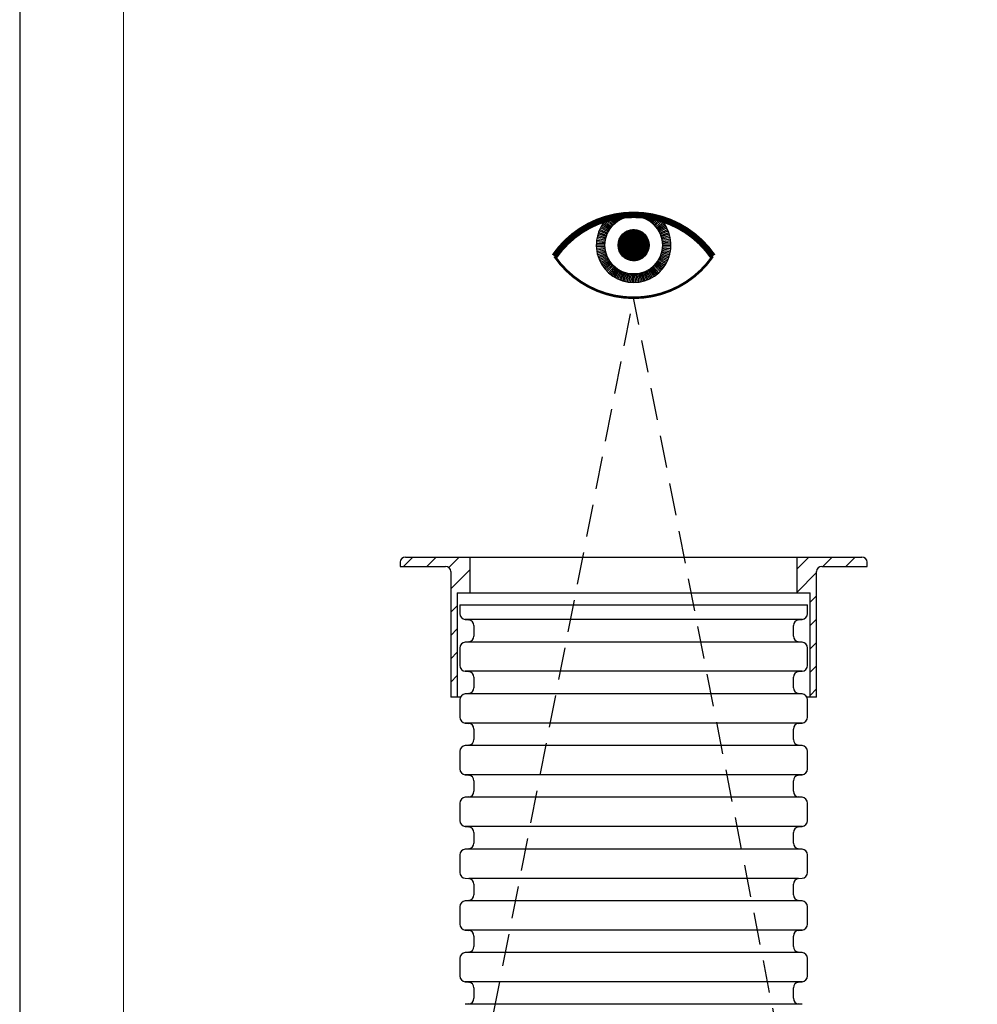
# Model space of a CAD drawing. Units: millimetres. Extents: x -134906 to 165000, y 0 to 29700.
# Drawn here: x 15775 to 17621, y 19678 to 21577 of the extents above; entities that cross this region are included whole.
import ezdxf

# ---------------------------------------------------------------- set-up
doc = ezdxf.new("R2010")
doc.units = ezdxf.units.MM
doc.header["$LTSCALE"] = 50
doc.linetypes.add('HIDDEN2', pattern=[0.1875, 0.125, -0.0625])
for name, color, linetype in [('C----------CYAN', 4, 'Continuous'), ('C----------GREY', 9, 'Continuous'), ('C-------A1-', 7, 'Continuous')]:
    doc.layers.add(name, color=color, linetype=linetype)
doc.layers.add('C-------U--', color=6, linetype='Continuous', lineweight=18, plot=False)
pattern_1 = [(45, (-190631.087, -81329.568), (-22.4506403, 22.4506403), [])]

# ---------------------------------------------------------------- blocks, each defined once
blk = doc.blocks.new('*U7')
at = {"layer": 'C-------A1-'}
blk.add_lwpolyline([(0, 0), (120, 0), (120, 161.944), (0, 161.944), (0, 0)], dxfattribs=at)
at = {"layer": 'C-------U--'}
blk.add_lwpolyline([(4, 4), (116, 4), (116, 157.944), (4, 157.944)], close=True, dxfattribs=at)

msp = doc.modelspace()

# ---------------------------------------------------------------- hatches: boundary and pattern name
at = {"layer": 'C----------CYAN'}
h = msp.add_hatch(dxfattribs=at)
h.set_pattern_fill('ANSI31', color=256, scale=10)
h.set_pattern_definition(pattern_1)
h.paths.add_polyline_path([(16643.4, 20540.6), (16518.4, 20540.6, 0.413942), (16508.4, 20530.5), (16508.4, 20522.6), (16595.9, 20522.6, -0.415013), (16605.9, 20512.6), (16605.9, 20270.6), (16618.4, 20270.6), (16618.4, 20471.5), (16643.4, 20471.5)])
h = msp.add_hatch(dxfattribs=at)
h.set_pattern_fill('ANSI31', color=256, scale=10)
h.set_pattern_definition(pattern_1)
h.paths.add_polyline_path([(17320.9, 20522.6), (17408.4, 20522.6), (17408.4, 20530.6, 0.414485), (17398.4, 20540.6), (17273.4, 20540.6), (17273.4, 20471.5), (17298.4, 20471.5), (17298.4, 20270.6), (17310.9, 20270.6), (17310.9, 20512.6, -0.413415)])

# ---------------------------------------------------------------- linework, layer by layer
for p, q in [((16919.2, 21181.3), (16907.5, 21193)), ((16920.9, 21183), (16910.6, 21194.3)), ((16922.7, 21184.6), (16913.9, 21195.1)), ((16924.6, 21186.1), (16917.1, 21195.9)), ((16926.6, 21187.5), (16920.2, 21196.6)), ((16928.6, 21188.9), (16923.3, 21197.2)), ((16930.7, 21190.1), (16926.3, 21197.7)), ((16932.8, 21191.3), (16929.2, 21198.2)), ((16935, 21192.3), (16932, 21198.7)), ((16937.2, 21193.3), (16934.8, 21199)), ((16939.4, 21194.2), (16937.6, 21199.4)), ((16941.7, 21195), (16940.3, 21199.7)), ((16944.1, 21195.7), (16942.9, 21199.9)), ((16946.4, 21196.2), (16945.5, 21200.1)), ((16948.8, 21196.7), (16948.2, 21200.3)), ((16951.2, 21197.1), (16950.7, 21200.4)), ((16953.6, 21197.3), (16953.3, 21200.5)), ((16956, 21197.5), (16955.9, 21200.5)), ((16958.4, 21197.5), (16958.4, 21200.6)), ((16960.8, 21197.5), (16961, 21200.5)), ((16963.3, 21197.3), (16963.5, 21200.5)), ((16965.7, 21197.1), (16966.1, 21200.4)), ((16968.1, 21196.7), (16968.7, 21200.3)), ((16970.4, 21196.2), (16971.3, 21200.1)), ((16972.8, 21195.7), (16973.9, 21199.9)), ((16975.1, 21195), (16976.6, 21199.7)), ((16977.4, 21194.2), (16979.3, 21199.4)), ((16979.7, 21193.3), (16982, 21199)), ((16981.9, 21192.3), (16984.8, 21198.7)), ((16984, 21191.3), (16987.7, 21198.2)), ((16986.2, 21190.1), (16990.6, 21197.7)), ((16988.2, 21188.9), (16993.5, 21197.2)), ((16990.2, 21187.5), (16996.6, 21196.6)), ((16992.2, 21186.1), (16999.7, 21195.9)), ((16994.1, 21184.6), (17003, 21195.1)), ((16995.9, 21183), (17006.3, 21194.3)), ((16997.7, 21181.3), (17009.3, 21193)), ((16909.2, 21167.7), (16894.6, 21175.3)), ((16910.4, 21169.8), (16896.1, 21178.1)), ((16911.6, 21171.9), (16897.7, 21180.7)), ((16913, 21173.9), (16899.4, 21183.3)), ((16914.4, 21175.8), (16901.3, 21185.9)), ((16915.9, 21177.7), (16903.3, 21188.3)), ((16917.5, 21179.5), (16905.3, 21190.7)), ((16999.3, 21179.5), (17011.5, 21190.7)), ((17000.9, 21177.7), (17013.6, 21188.3)), ((17002.4, 21175.8), (17015.5, 21185.9)), ((17003.9, 21173.9), (17017.4, 21183.3)), ((17005.2, 21171.9), (17019.1, 21180.7)), ((17006.5, 21169.8), (17020.8, 21178.1)), ((17007.6, 21167.7), (17022.3, 21175.3)), ((16903.8, 21151.7), (16887.5, 21154.6)), ((16904.2, 21154.1), (16888.1, 21157.6)), ((16904.8, 21156.4), (16888.9, 21160.7)), ((16905.5, 21158.7), (16889.8, 21163.7)), ((16906.3, 21161), (16890.8, 21166.7)), ((16907.2, 21163.3), (16891.9, 21169.6)), ((16908.1, 21165.5), (16893.2, 21172.5)), ((16928.4, 21141.1), (16959.4, 21172)), ((16928.4, 21141.8), (16958.7, 21172)), ((16928.4, 21142.5), (16958, 21172)), ((16928.4, 21143.2), (16957.3, 21172)), ((16928.5, 21139.7), (16960.8, 21172)), ((16928.5, 21140.4), (16960.1, 21172)), ((16928.5, 21143.9), (16956.5, 21172)), ((16928.5, 21144.7), (16955.8, 21171.9)), ((16928.6, 21139.1), (16961.4, 21171.9)), ((16928.6, 21145.5), (16955, 21171.9)), ((16928.6, 21138.4), (16962, 21171.8)), ((16928.7, 21137.8), (16962.7, 21171.7)), ((16928.7, 21146.3), (16954.2, 21171.7)), ((16928.8, 21137.2), (16963.3, 21171.7)), ((16928.9, 21136.6), (16963.9, 21171.6)), ((16928.9, 21147.1), (16953.3, 21171.6)), ((16929, 21148), (16952.5, 21171.5)), ((16929, 21136), (16964.5, 21171.4)), ((16929.2, 21135.4), (16965, 21171.3)), ((16929.2, 21148.9), (16951.6, 21171.3)), ((16929.3, 21134.8), (16965.6, 21171.2)), ((16929.4, 21134.3), (16966.2, 21171)), ((16929.5, 21149.9), (16950.6, 21171)), ((16929.6, 21133.7), (16966.7, 21170.9)), ((16929.7, 21150.8), (16949.6, 21170.7)), ((16929.8, 21133.2), (16967.3, 21170.7)), ((16929.9, 21132.7), (16967.8, 21170.5)), ((16930.1, 21132.1), (16968.3, 21170.4)), ((16930.1, 21151.9), (16948.6, 21170.4)), ((16930.3, 21131.6), (16968.9, 21170.2)), ((16930.5, 21131.1), (16969.4, 21170)), ((16930.5, 21153), (16947.5, 21170)), ((16930.7, 21130.6), (16969.9, 21169.8)), ((16930.9, 21130.1), (16970.4, 21169.6)), ((16931, 21154.2), (16946.2, 21169.5)), ((16931.1, 21129.6), (16970.9, 21169.3)), ((16931.3, 21129.1), (16971.3, 21169.1)), ((16931.6, 21128.6), (16971.8, 21168.9)), ((16931.6, 21155.6), (16944.9, 21168.8)), ((16931.8, 21128.2), (16972.3, 21168.7)), ((16932.1, 21127.7), (16972.8, 21168.4)), ((16932.3, 21127.3), (16973.2, 21168.2)), ((16932.5, 21157.1), (16943.3, 21168)), ((16932.6, 21126.8), (16973.7, 21167.9)), ((16932.8, 21126.4), (16974.1, 21167.6)), ((16933.1, 21125.9), (16974.5, 21167.4)), ((16933.4, 21125.5), (16975, 21167.1)), ((16933.7, 21125.1), (16975.4, 21166.8)), ((16933.7, 21159.1), (16941.4, 21166.8)), ((16934, 21124.7), (16975.8, 21166.5)), ((16934.3, 21124.3), (16976.2, 21166.2)), ((16934.6, 21123.9), (16976.6, 21165.9)), ((16934.9, 21123.5), (16977, 21165.6)), ((16935.2, 21123.1), (16977.4, 21165.3)), ((16935.5, 21122.7), (16977.8, 21165)), ((16935.8, 21122.3), (16978.2, 21164.6)), ((16936.2, 21121.9), (16978.5, 21164.3)), ((16936.5, 21121.6), (16978.9, 21164)), ((16936.9, 21121.2), (16979.3, 21163.6)), ((16937.2, 21120.8), (16979.6, 21163.3)), ((16937.6, 21120.5), (16980, 21162.9)), ((16937.9, 21120.1), (16980.3, 21162.5)), ((16938.3, 21119.8), (16980.7, 21162.2)), ((16938.7, 21119.5), (16981, 21161.8)), ((16939, 21119.1), (16981.3, 21161.4)), ((16939.4, 21118.8), (16981.6, 21161)), ((16939.8, 21118.5), (16982, 21160.6)), ((16940.2, 21118.2), (16982.3, 21160.2)), ((16940.6, 21117.9), (16982.6, 21159.8)), ((16941, 21117.6), (16982.9, 21159.4)), ((16941.5, 21117.3), (16983.2, 21159)), ((16941.9, 21117), (16983.4, 21158.6)), ((16942.3, 21116.7), (16983.7, 21158.2)), ((16942.7, 21116.5), (16984, 21157.7)), ((16943.2, 21116.2), (16984.3, 21157.3)), ((16943.6, 21115.9), (16984.5, 21156.8)), ((16944.1, 21115.7), (16984.8, 21156.4)), ((16944.5, 21115.5), (16985, 21155.9)), ((16945, 21115.2), (16985.3, 21155.5)), ((16945.5, 21115), (16985.5, 21155)), ((16946, 21114.8), (16985.7, 21154.5)), ((16946.5, 21114.5), (16985.9, 21154)), ((17008.7, 21165.5), (17023.7, 21172.5)), ((17009.7, 21163.3), (17024.9, 21169.6)), ((17010.6, 21161), (17026.1, 21166.7)), ((17011.3, 21158.7), (17027.1, 21163.7)), ((17012, 21156.4), (17028, 21160.7)), ((17012.6, 21154.1), (17028.7, 21157.6)), ((17013.1, 21151.7), (17029.3, 21154.6)), ((16902.9, 21142.1), (16886.4, 21142.1)), ((16903, 21144.5), (16886.5, 21145.2)), ((16903, 21139.6), (16886.5, 21138.9)), ((16903.1, 21146.9), (16886.7, 21148.3)), ((16903.1, 21137.2), (16886.7, 21135.8)), ((16903.4, 21149.3), (16887, 21151.4)), ((16947, 21114.3), (16986.1, 21153.5)), ((16947.5, 21114.1), (16986.3, 21153)), ((16948, 21113.9), (16986.5, 21152.5)), ((16948.5, 21113.7), (16986.7, 21152)), ((16949, 21113.6), (16986.9, 21151.4)), ((16949.6, 21113.4), (16987.1, 21150.9)), ((16950.1, 21113.2), (16987.2, 21150.4)), ((16950.7, 21113.1), (16987.4, 21149.8)), ((16951.2, 21112.9), (16987.5, 21149.3)), ((16951.8, 21112.8), (16987.7, 21148.7)), ((16952.4, 21112.7), (16987.8, 21148.1)), ((16953, 21112.6), (16987.9, 21147.5)), ((16953.6, 21112.4), (16988, 21146.9)), ((16954.2, 21112.4), (16988.1, 21146.3)), ((16954.8, 21112.3), (16988.2, 21145.7)), ((16955.4, 21112.2), (16988.3, 21145)), ((16956.1, 21112.1), (16988.3, 21144.4)), ((16956.7, 21112.1), (16988.4, 21143.7)), ((16957.4, 21112.1), (16988.4, 21143)), ((16958.1, 21112.1), (16988.4, 21142.4)), ((16958.8, 21112.1), (16988.4, 21141.6)), ((16959.6, 21112.1), (16988.4, 21140.9)), ((16960.3, 21112.1), (16988.4, 21140.2)), ((16961.1, 21112.2), (16988.3, 21139.4)), ((16961.8, 21112.2), (16988.2, 21138.6)), ((16962.7, 21112.4), (16988.1, 21137.8)), ((16963.5, 21112.5), (16988, 21137)), ((16964.4, 21112.6), (16987.8, 21136.1)), ((16965.3, 21112.8), (16987.6, 21135.2)), ((17013.4, 21149.3), (17029.8, 21151.4)), ((17013.7, 21146.9), (17030.1, 21148.3)), ((17013.7, 21137.2), (17030.1, 21135.8)), ((17013.9, 21144.5), (17030.4, 21145.2)), ((17013.9, 21142.1), (17030.4, 21142.1)), ((17013.9, 21139.6), (17030.4, 21138.9)), ((16903.4, 21134.8), (16887, 21132.7)), ((16903.8, 21132.4), (16887.5, 21129.5)), ((16904.2, 21130), (16888.1, 21126.5)), ((16904.8, 21127.7), (16888.9, 21123.4)), ((16905.5, 21125.4), (16889.8, 21120.4)), ((16906.3, 21123.1), (16890.8, 21117.4)), ((16907.2, 21120.8), (16891.9, 21114.5)), ((16908.1, 21118.6), (16893.2, 21111.6)), ((16909.2, 21116.4), (16894.6, 21108.8)), ((16966.2, 21113.1), (16987.4, 21134.2)), ((16967.2, 21113.4), (16987.1, 21133.3)), ((16968.3, 21113.7), (16986.8, 21132.2)), ((16969.4, 21114.1), (16986.3, 21131.1)), ((16970.6, 21114.6), (16985.8, 21129.9)), ((16971.9, 21115.3), (16985.2, 21128.5)), ((16973.5, 21116.1), (16984.4, 21127)), ((16975.4, 21117.3), (16983.1, 21125)), ((17007.6, 21116.4), (17022.3, 21108.8)), ((17008.7, 21118.6), (17023.7, 21111.6)), ((17009.7, 21120.8), (17024.9, 21114.5)), ((17010.6, 21123.1), (17026.1, 21117.4)), ((17011.3, 21125.4), (17027.1, 21120.4)), ((17012, 21127.7), (17028, 21123.4)), ((17012.6, 21130), (17028.7, 21126.5)), ((17013.1, 21132.4), (17029.3, 21129.5)), ((17013.4, 21134.8), (17029.8, 21132.7)), ((16910.4, 21114.3), (16896.1, 21106.1)), ((16911.6, 21112.2), (16897.7, 21103.4)), ((16913, 21110.2), (16899.4, 21100.8)), ((16914.4, 21108.3), (16901.3, 21098.2)), ((16915.9, 21106.4), (16903.3, 21095.8)), ((16917.5, 21104.6), (16905.3, 21093.4)), ((16919.2, 21102.8), (16907.5, 21091.1)), ((16920.9, 21101.1), (16909.8, 21089)), ((16922.7, 21099.5), (16912.1, 21086.9)), ((16924.6, 21098), (16914.6, 21084.9)), ((16992.2, 21098), (17002.2, 21084.9)), ((16994.1, 21099.5), (17004.7, 21086.9)), ((16995.9, 21101.1), (17007.1, 21089)), ((16997.7, 21102.8), (17009.3, 21091.1)), ((16999.3, 21104.6), (17011.5, 21093.4)), ((17000.9, 21106.4), (17013.6, 21095.8)), ((17002.4, 21108.3), (17015.5, 21098.2)), ((17003.9, 21110.2), (17017.4, 21100.8)), ((17005.2, 21112.2), (17019.1, 21103.4)), ((17006.5, 21114.3), (17020.8, 21106.1)), ((16926.6, 21096.6), (16917.1, 21083.1)), ((16928.6, 21095.2), (16919.7, 21081.3)), ((16930.7, 21094), (16922.4, 21079.7)), ((16932.8, 21092.8), (16925.2, 21078.2)), ((16935, 21091.8), (16928, 21076.8)), ((16937.2, 21090.8), (16930.9, 21075.5)), ((16939.4, 21089.9), (16933.8, 21074.4)), ((16941.7, 21089.1), (16936.8, 21073.4)), ((16944.1, 21088.4), (16939.8, 21072.5)), ((16946.4, 21087.9), (16942.8, 21071.8)), ((16948.8, 21087.4), (16945.9, 21071.1)), ((16951.2, 21087), (16949, 21070.7)), ((16953.6, 21086.8), (16952.1, 21070.3)), ((16956, 21086.6), (16955.3, 21070.1)), ((16958.4, 21086.6), (16958.4, 21070.1)), ((16960.8, 21086.6), (16961.6, 21070.1)), ((16963.3, 21086.8), (16964.7, 21070.3)), ((16965.7, 21087), (16967.8, 21070.7)), ((16968.1, 21087.4), (16970.9, 21071.1)), ((16970.4, 21087.9), (16974, 21071.8)), ((16972.8, 21088.4), (16977.1, 21072.5)), ((16975.1, 21089.1), (16980.1, 21073.4)), ((16977.4, 21089.9), (16983, 21074.4)), ((16979.7, 21090.8), (16986, 21075.5)), ((16981.9, 21091.8), (16988.8, 21076.8)), ((16984, 21092.8), (16991.7, 21078.2)), ((16986.2, 21094), (16994.4, 21079.7)), ((16988.2, 21095.2), (16997.1, 21081.3)), ((16990.2, 21096.6), (16999.7, 21083.1)), ((16508.4, 20530.6), (16508.4, 20522.6)), ((16518.4, 20540.6), (16643.4, 20540.6)), ((16643.4, 20471.5), (16643.4, 20540.6)), ((16643.4, 20540.6), (17273.4, 20540.6)), ((17273.4, 20540.6), (17398.4, 20540.6)), ((17273.4, 20471.5), (17273.4, 20540.6)), ((17408.4, 20522.6), (17408.4, 20530.6)), ((16508.4, 20522.6), (16595.9, 20522.6)), ((16605.9, 20512.6), (16605.9, 20270.6)), ((17310.9, 20270.6), (17310.9, 20512.6)), ((17320.9, 20522.6), (17408.4, 20522.6)), ((16618.4, 20471.5), (16643.4, 20471.5)), ((16618.4, 20471.5), (16618.4, 20270.6)), ((17273.4, 20471.5), (17298.4, 20471.5)), ((17298.4, 20270.6), (17298.4, 20471.5)), ((16623.4, 20448.2), (16623.4, 20431.5)), ((17293.4, 20431.5), (17293.4, 20448.2)), ((16633.8, 20420.1), (16640.5, 20419.4)), ((17276.4, 20419.4), (17283, 20420.1)), ((16650.4, 20408.5), (16650.4, 20388.2)), ((17266.4, 20388.2), (17266.4, 20408.5)), ((16640.5, 20377.3), (16633.8, 20376.6)), ((17283, 20376.6), (17276.4, 20377.3)), ((16623.4, 20365.2), (16623.4, 20331.7)), ((17293.4, 20331.7), (17293.4, 20365.2)), ((16633.8, 20320.3), (16640.5, 20319.6)), ((17276.4, 20319.6), (17283, 20320.3)), ((16650.4, 20308.7), (16650.4, 20288.4)), ((17266.4, 20288.4), (17266.4, 20308.7)), ((16624.6, 20270.6), (16605.9, 20270.6)), ((16623.4, 20265.4), (16623.4, 20231.9)), ((16640.5, 20277.5), (16633.8, 20276.8)), ((17283, 20276.8), (17276.4, 20277.5)), ((17310.9, 20270.6), (17292.2, 20270.6)), ((17293.4, 20231.9), (17293.4, 20265.4)), ((16633.8, 20220.5), (16640.5, 20219.8)), ((16650.4, 20208.9), (16650.4, 20188.6)), ((17266.4, 20188.6), (17266.4, 20208.9)), ((17276.4, 20219.8), (17283, 20220.5)), ((16640.5, 20177.7), (16633.8, 20177)), ((17283, 20177), (17276.4, 20177.7)), ((16623.4, 20165.6), (16623.4, 20132.1)), ((17293.4, 20132.1), (17293.4, 20165.6)), ((16633.8, 20120.7), (16640.5, 20120)), ((17276.4, 20120), (17283, 20120.7)), ((16650.4, 20109.1), (16650.4, 20088.8)), ((17266.4, 20088.8), (17266.4, 20109.1)), ((16640.5, 20077.9), (16633.8, 20077.2)), ((17283, 20077.2), (17276.4, 20077.9)), ((16623.4, 20065.8), (16623.4, 20032.3)), ((17293.4, 20032.3), (17293.4, 20065.8)), ((16633.8, 20020.9), (16640.5, 20020.2)), ((17276.4, 20020.2), (17283, 20020.9)), ((16650.4, 20009.3), (16650.4, 19989)), ((17266.4, 19989), (17266.4, 20009.3)), ((16640.5, 19978.1), (16633.8, 19977.4)), ((17283, 19977.4), (17276.4, 19978.1)), ((16623.4, 19966), (16623.4, 19932.5)), ((17293.4, 19932.5), (17293.4, 19966)), ((16633.8, 19921.1), (16640.5, 19920.4)), ((17276.4, 19920.4), (17283, 19921.1)), ((16650.4, 19909.5), (16650.4, 19889.2)), ((17266.4, 19889.2), (17266.4, 19909.5)), ((16623.4, 19866.2), (16623.4, 19832.7)), ((16640.5, 19878.3), (16633.8, 19877.6)), ((17283, 19877.6), (17276.4, 19878.3)), ((17293.4, 19832.7), (17293.4, 19866.2)), ((16633.8, 19821.3), (16640.5, 19820.6)), ((16650.4, 19809.7), (16650.4, 19789.4)), ((17266.4, 19789.4), (17266.4, 19809.7)), ((17276.4, 19820.6), (17283, 19821.3)), ((16640.5, 19778.5), (16633.8, 19777.8)), ((17283, 19777.8), (17276.4, 19778.5)), ((16623.4, 19766.4), (16623.4, 19732.9)), ((17293.4, 19732.9), (17293.4, 19766.4)), ((16633.8, 19721.5), (16640.5, 19720.8)), ((17276.4, 19720.8), (17283, 19721.5)), ((16650.4, 19709.9), (16650.4, 19689.6)), ((17266.4, 19689.6), (17266.4, 19709.9)), ((16640.5, 19678.7), (16633.8, 19678)), ((17283, 19678), (17276.4, 19678.7))]:
    msp.add_line(p, q, dxfattribs=at)
at = {"layer": 'C----------CYAN', "linetype": 'HIDDEN2', "ltscale": 10}
for p in [(16508.4, 18740.1), (17418.4, 18689)]:
    msp.add_line(p, (16958.4, 21040.6), dxfattribs=at)
at = {"layer": 'C----------CYAN'}
for points, const_width in [([(16805.9, 21120.6, -0.524642), (17110.9, 21120.6, 0)], 12.5), ([(16805.9, 21120.6, 0.524642), (17110.9, 21120.6, 84.367699)], 5)]:
    msp.add_lwpolyline(points, format="xyb", dxfattribs=dict(at, const_width=const_width))
for radius in [55.5, 30]:
    msp.add_circle((16958.4, 21142.1), radius, dxfattribs=at)
for centre, radius, start, end in [((16958.4, 21142.1), 72, 134.2722, 45.7278), ((16518.4, 20530.6), 10, 90, 180), ((17398.4, 20530.6), 10, 0, 90), ((16595.9, 20512.6), 10, 0, 90), ((17320.9, 20512.6), 10, 90, 180), ((16634.9, 20431.5), 11.5, 180, 264.6047), ((16639.4, 20408.5), 11, 0, 84.6047), ((17277.4, 20408.5), 11, 95.3953, 180), ((17281.9, 20431.5), 11.5, 275.3953, 0), ((16634.9, 20365.2), 11.5, 95.3953, 180), ((16639.4, 20388.2), 11, 275.3953, 0), ((17277.4, 20388.2), 11, 180, 264.6047), ((17281.9, 20365.2), 11.5, 0, 84.6047), ((16634.9, 20331.7), 11.5, 180, 264.6047), ((16639.4, 20308.7), 11, 0, 84.6047), ((17277.4, 20308.7), 11, 95.3953, 180), ((17281.9, 20331.7), 11.5, 275.3953, 0), ((16639.4, 20288.4), 11, 275.3953, 0), ((17277.4, 20288.4), 11, 180, 264.6047), ((16634.9, 20265.4), 11.5, 95.3953, 180), ((17281.9, 20265.4), 11.5, 0, 84.6047), ((16634.9, 20231.9), 11.5, 180, 264.6047), ((17281.9, 20231.9), 11.5, 275.3953, 0), ((16639.4, 20208.9), 11, 0, 84.6047), ((17277.4, 20208.9), 11, 95.3953, 180), ((16639.4, 20188.6), 11, 275.3953, 0), ((17277.4, 20188.6), 11, 180, 264.6047), ((16634.9, 20165.6), 11.5, 95.3953, 180), ((17281.9, 20165.6), 11.5, 0, 84.6047), ((16634.9, 20132.1), 11.5, 180, 264.6047), ((17281.9, 20132.1), 11.5, 275.3953, 0), ((16639.4, 20109.1), 11, 0, 84.6047), ((17277.4, 20109.1), 11, 95.3953, 180), ((16634.9, 20065.8), 11.5, 95.3953, 180), ((16639.4, 20088.8), 11, 275.3953, 0), ((17277.4, 20088.8), 11, 180, 264.6047), ((17281.9, 20065.8), 11.5, 0, 84.6047), ((16634.9, 20032.3), 11.5, 180, 264.6047), ((16639.4, 20009.3), 11, 0, 84.6047), ((17277.4, 20009.3), 11, 95.3953, 180), ((17281.9, 20032.3), 11.5, 275.3953, 0), ((16634.9, 19966), 11.5, 95.3953, 180), ((16639.4, 19989), 11, 275.3953, 0), ((17277.4, 19989), 11, 180, 264.6047), ((17281.9, 19966), 11.5, 0, 84.6047), ((16634.9, 19932.5), 11.5, 180, 264.6047), ((16639.4, 19909.5), 11, 0, 84.6047), ((17277.4, 19909.5), 11, 95.3953, 180), ((17281.9, 19932.5), 11.5, 275.3953, 0), ((16639.4, 19889.2), 11, 275.3953, 0), ((17277.4, 19889.2), 11, 180, 264.6047), ((16634.9, 19866.2), 11.5, 95.3953, 180), ((17281.9, 19866.2), 11.5, 0, 84.6047), ((16634.9, 19832.7), 11.5, 180, 264.6047), ((17281.9, 19832.7), 11.5, 275.3953, 0), ((16639.4, 19809.7), 11, 0, 84.6047), ((17277.4, 19809.7), 11, 95.3953, 180), ((16639.4, 19789.4), 11, 275.3953, 0), ((17277.4, 19789.4), 11, 180, 264.6047), ((16634.9, 19766.4), 11.5, 95.3953, 180), ((17281.9, 19766.4), 11.5, 0, 84.6047), ((16634.9, 19732.9), 11.5, 180, 264.6047), ((17281.9, 19732.9), 11.5, 275.3953, 0), ((16639.4, 19709.9), 11, 0, 84.6047), ((17277.4, 19709.9), 11, 95.3953, 180), ((16639.4, 19689.6), 11, 275.3953, 0), ((17277.4, 19689.6), 11, 180, 264.6047)]:
    msp.add_arc(centre, radius, start, end, dxfattribs=at)
at = {"layer": 'C----------GREY'}
for p, q in [((16643.4, 20471.5), (17273.4, 20471.5)), ((16623.4, 20448.2), (17293.4, 20448.2)), ((17283, 20420.1), (16633.8, 20420.1)), ((17283, 20376.6), (16633.8, 20376.6)), ((17283, 20320.3), (16633.8, 20320.3)), ((17283, 20276.8), (16633.8, 20276.8)), ((17283, 20220.5), (16633.8, 20220.5)), ((17283, 20177), (16633.8, 20177)), ((17283, 20120.7), (16633.8, 20120.7)), ((17283, 20077.2), (16633.8, 20077.2)), ((17283, 20020.9), (16633.8, 20020.9)), ((17283, 19977.4), (16633.8, 19977.4)), ((17276.4, 19920.4), (16640.5, 19920.4)), ((17283, 19877.6), (16633.8, 19877.6)), ((17283, 19821.3), (16633.8, 19821.3)), ((17283, 19777.8), (16633.8, 19777.8)), ((17283, 19721.5), (16633.8, 19721.5)), ((17283, 19678), (16633.8, 19678))]:
    msp.add_line(p, q, dxfattribs=at)

# ---------------------------------------------------------------- block references
at = {"xscale": 50, "yscale": 50, "zscale": 50}
msp.add_blockref('*U7', (15775, 16850), dxfattribs=at)

doc.saveas('drawing.dxf')
